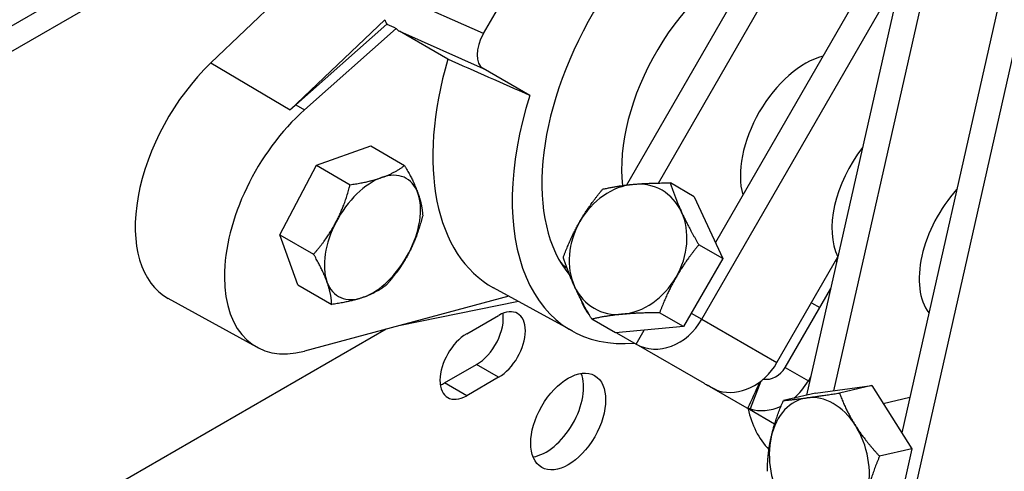
# Model space of a CAD drawing. Extents: x -0.1 to 38.1, y -11.4 to 35.9.
# Drawn here: x 30.3 to 34.3, y -1.2 to 0.6 of the extents above; entities that cross this region are included whole.
import ezdxf

# ---------------------------------------------------------------- set-up
doc = ezdxf.new("R2010")
doc.units = 0
doc.header["$MEASUREMENT"] = 0
for name, color, linetype in [('MTG HOLES NONE', 6, 'CONTINUOUS'), ('MTG HOLES PINNED', 255, 'CONTINUOUS'), ('MTG HOLES STANDARD', 1, 'CONTINUOUS')]:
    doc.layers.add(name, color=color, linetype=linetype)

msp = doc.modelspace()

# ---------------------------------------------------------------- linework, layer by layer
at = {"layer": 'MTG HOLES NONE'}
for p, q in [((34.212, 2.4092), (32.7864, -0.06)), ((34.7051, 2.3673), (33.9243, -1.0831)), ((34.2635, 2.3078), (33.5313, -0.9283)), ((33.9598, -1.4032), (34.8005, 2.3122)), ((32.9185, -0.0516), (34.2525, 2.2589)), ((33.6434, -0.9096), (34.3382, 2.1607)), ((31.8109, 1.502), (28.2117, -0.5761)), ((28.3029, -0.6287), (31.7197, 1.344)), ((34.0091, 1.1835), (33.1539, -0.2977)), ((32.195, 0.5657), (32.4849, 1.0679)), ((32.195, 0.5657), (31.4591, 0.8926)), ((33.0985, -0.6142), (33.9271, 0.821)), ((31.4338, 0.7931), (31.0683, 0.4446)), ((31.3968, 0.2508), (31.7874, 0.6232)), ((31.7957, 0.6053), (31.4196, 0.2717)), ((31.4551, 0.2507), (31.8346, 0.5872)), ((31.8478, 0.5753), (32.1947, 0.4211)), ((32.048, 0.4597), (31.8478, 0.5753)), ((31.0683, 0.4446), (31.3968, 0.2508)), ((32.3873, 0.31), (32.1947, 0.4211)), ((31.4196, 0.2717), (31.4551, 0.2507)), ((31.5044, 0.0219), (31.7298, 0.1015)), ((31.7298, 0.1015), (31.8693, 0.021)), ((31.3538, -0.2652), (31.5044, 0.0219)), ((31.5044, 0.0219), (31.6439, -0.0586)), ((33.0666, -0.1082), (32.9679, -0.0513)), ((33.0666, -0.1082), (33.1843, -0.3636)), ((31.4285, -0.4727), (31.3538, -0.2652)), ((31.3538, -0.2652), (31.4932, -0.3457)), ((33.1843, -0.3636), (33.0856, -0.3067)), ((33.1843, -0.3636), (33.0219, -0.6449)), ((33.4085, -0.7932), (33.6607, -0.3564)), ((33.651, -0.3732), (33.6562, -0.3762)), ((31.4285, -0.4727), (31.568, -0.5532)), ((32.5641, -0.6642), (32.2372, -0.4847)), ((33.443, -0.8131), (33.631, -0.4876)), ((31.2588, -0.73), (30.8923, -0.5287)), ((32.3001, -0.5192), (31.4551, -0.7457)), ((32.3406, -0.5415), (31.8448, -0.6412)), ((33.551, -0.5464), (33.5855, -0.5663)), ((32.1259, -0.6746), (32.2581, -0.5983)), ((33.0219, -0.6449), (32.9232, -0.5879)), ((33.0543, -0.5887), (33.0985, -0.6142)), ((32.7418, -0.6707), (32.6432, -0.6138)), ((33.0219, -0.6449), (32.7418, -0.6707)), ((33.0985, -0.6142), (33.4085, -0.7932)), ((31.7924, -0.6553), (28.8189, -2.3721)), ((32.7457, -0.6703), (32.8269, -0.7172)), ((32.8269, -0.7172), (32.86, -0.6598)), ((33.1088, -0.88), (32.8269, -0.7172)), ((32.0346, -0.8775), (32.1669, -0.8012)), ((32.2581, -0.8539), (32.1669, -0.8012)), ((33.443, -0.8131), (33.5385, -0.8682)), ((32.2581, -0.8539), (32.1259, -0.9302)), ((33.5489, -0.8501), (33.5385, -0.8682)), ((32.1259, -0.9302), (32.0346, -0.8775)), ((33.3426, -0.8697), (33.2972, -0.9846)), ((33.5385, -0.8682), (33.5441, -0.8715)), ((33.5686, -0.9197), (33.8006, -0.8884)), ((33.8006, -0.8884), (33.667, -0.9192)), ((33.8006, -0.8884), (33.9664, -1.1493)), ((33.1395, -0.8967), (33.139, -0.8974)), ((33.2949, -0.9874), (33.139, -0.8974)), ((33.5686, -0.9197), (33.4351, -0.9504)), ((33.8474, -0.9621), (33.9574, -0.9368)), ((33.2949, -0.9874), (33.2952, -0.9869)), ((33.3991, -1.0476), (33.2949, -0.9874)), ((33.9664, -1.1493), (33.8328, -1.1801)), ((33.9664, -1.1493), (33.9003, -1.4414))]:
    msp.add_line(p, q, dxfattribs=at)
for centre, major_axis, ratio, start_param, end_param in [((33.1421, 0.3536), (-0.4988, -0.8639), 0.57735, 3.318428, 6.077733), ((33.2526, 0.2898), (-0.3437, -0.5954), 0.57735, 3.756214, 5.629248), ((31.8727, 0.7008), (-0.0629, -0.1086), 0.57524, 5.778365, 6.020829), ((31.3409, 0.9371), (-2.0851, 0.9998), 0.045654, 1.81253, 1.831651), ((31.9106, 0.6839), (-0.0629, -0.1086), 0.57524, 6.039951, 6.283938), ((32.2576, 0.5297), (-0.0629, -0.1086), 0.57524, 4.714662, 6.283938), ((32.8192, 0.5401), (-0.5893, -1.0207), 0.57735, 5.108939, 6.295528), ((34.5586, -0.7251), (-9.7381, 4.3165), 0.006399, 4.94008, 4.975974), ((33.5249, 0.1327), (0.1893, 0.3278), 0.57735, 0.506796, 2.634797), ((31.2087, 0.0283), (-0.3203, -0.5548), 0.57735, 4.241905, 6.295528), ((33.1421, 0.3536), (-0.5853, -1.0138), 0.57735, 5.075016, 6.667961), ((31.5707, -0.1807), (-0.3158, -0.5471), 0.57735, 4.18879, 6.806784), ((31.5353, -0.1603), (0.3163, 0.5478), 0.57735, 1.047198, 1.100312), ((33.9035, -0.0859), (-0.1893, -0.3278), 0.57735, 4.479325, 5.932315), ((31.7364, -0.2764), (-0.1406, -0.2436), 0.57735, 3.734942, 4.78214), ((31.7364, -0.2764), (0.1406, 0.2436), 0.57735, 5.829337, 6.876535), ((32.793, -0.3253), (-0.1406, -0.2436), 0.816497, 3.665191, 4.712389), ((32.793, -0.3253), (0.1406, 0.2436), 0.816497, 5.759587, 6.806784), ((34.2641, -0.2941), (-0.1892, -0.3278), 0.57735, 4.360975, 6.050665), ((31.7364, -0.2764), (0.1406, 0.2436), 0.57735, 4.78214, 5.829337), ((32.793, -0.3253), (0.1406, 0.2436), 0.816497, 4.712389, 5.759587), ((31.7364, -0.2764), (-0.1406, -0.2436), 0.57735, 4.78214, 5.829337), ((32.793, -0.3253), (-0.1406, -0.2436), 0.816497, 4.712389, 5.759587), ((31.7364, -0.2764), (0.1406, 0.2436), 0.57735, 3.734942, 4.78214), ((33.0599, 0.4011), (-0.48, -0.8314), 0.57735, 6.135724, 6.197778), ((32.793, -0.3253), (0.1406, 0.2436), 0.816497, 3.665191, 4.712389), ((31.7364, -0.2764), (-0.1406, -0.2436), 0.57735, 5.829337, 6.876535), ((32.793, -0.3253), (-0.1406, -0.2436), 0.816497, 5.759587, 6.806784), ((32.2581, -0.7261), (0.0783, 0.1355), 0.57735, 3.926991, 7.068583), ((32.7835, -0.4324), (-0.1125, -0.1949), 0.816497, 5.628443, 6.015223), ((32.1669, -0.6734), (0.0782, 0.1355), 0.57735, 3.926991, 5.660948), ((32.9394, -0.5223), (-0.1125, -0.1949), 0.816497, 0, 1.570796), ((32.1259, -0.8024), (-0.0783, -0.1355), 0.57735, 3.926991, 7.068583), ((33.2494, -0.7013), (-0.1125, -0.1949), 0.816497, 0.180427, 1.570796), ((33.3794, -0.7764), (-0.045, -0.0779), 0.816497, 0.266808, 1.570796), ((32.4543, -0.9843), (0.1095, 0.1897), 0.57735, 3.571201, 5.853577), ((32.0346, -0.7498), (0.0783, 0.1355), 0.57735, 3.76383, 3.926991), ((33.3794, -0.7764), (-0.1125, -0.1949), 0.816497, 1.144345, 1.570796), ((33.5839, -1.2152), (-0.0631, 0.2741), 0.719099, 5.169388, 6.216586), ((33.3794, -0.7764), (-0.1125, -0.1949), 0.816497, 0.180427, 0.854616), ((33.5839, -1.2152), (-0.0631, 0.2741), 0.719099, 6.216586, 7.263783), ((33.6602, -0.8259), (-0.2187, -0.3789), 0.816497, 5.541221, 6.048099), ((33.5839, -1.2152), (-0.0631, 0.2741), 0.719099, 4.122191, 5.169388), ((33.5839, -1.2152), (0.0631, -0.2741), 0.719099, 4.122191, 5.169388)]:
    msp.add_ellipse(centre, major_axis=major_axis, ratio=ratio, start_param=start_param, end_param=end_param, dxfattribs=at)
msp.add_ellipse((32.5455, -1.037), major_axis=(0.1095, 0.1897), ratio=0.57735, dxfattribs=at)
for points in [[(31.7744, -0.0291), (31.8267, -0.0106), (31.8693, 0.021)], [(31.8693, 0.021), (31.9071, -0.0449), (31.9245, -0.0931)], [(31.6439, -0.0586), (31.7221, -0.0475), (31.7744, -0.0291)], [(31.5863, -0.2124), (31.6213, -0.1458), (31.6439, -0.0586)], [(32.5941, -0.2104), (32.6318, -0.1452), (32.6879, -0.0771)], [(32.6879, -0.0771), (32.7504, -0.0629), (32.8153, -0.0569)], [(32.8153, -0.0569), (32.8803, -0.0509), (32.9679, -0.0513)], [(32.9679, -0.0513), (32.9869, -0.1124), (33.0142, -0.1717)], [(31.9245, -0.0931), (31.9418, -0.1413), (31.9441, -0.1866)], [(31.9441, -0.1866), (31.9215, -0.2738), (31.8865, -0.3404)], [(33.0142, -0.1717), (33.0415, -0.231), (33.0856, -0.3067)], [(31.4932, -0.3457), (31.5514, -0.279), (31.5863, -0.2124)], [(32.5255, -0.3583), (32.5564, -0.2757), (32.5941, -0.2104)], [(33.0856, -0.3067), (33.0296, -0.3748), (32.9919, -0.4401)], [(31.5484, -0.4597), (31.531, -0.4116), (31.4932, -0.3457)], [(31.8865, -0.3404), (31.8515, -0.407), (31.7934, -0.4737)], [(32.5718, -0.4788), (32.5445, -0.4195), (32.5255, -0.3583)], [(32.9919, -0.4401), (32.9542, -0.5053), (32.9232, -0.5879)], [(31.568, -0.5532), (31.5657, -0.5079), (31.5484, -0.4597)], [(31.7934, -0.4737), (31.7508, -0.5053), (31.6985, -0.5237)], [(32.6432, -0.6138), (32.5991, -0.5381), (32.5718, -0.4788)], [(31.6985, -0.5237), (31.6462, -0.5422), (31.568, -0.5532)], [(32.7707, -0.5936), (32.7057, -0.5996), (32.6432, -0.6138)], [(32.9232, -0.5879), (32.8356, -0.5876), (32.7707, -0.5936)], [(33.534, -0.9387), (33.5878, -0.9315), (33.667, -0.9192)], [(33.667, -0.9192), (33.6944, -0.993), (33.7329, -1.0535)], [(33.385, -1.1004), (33.4003, -1.0326), (33.4351, -0.9504)], [(33.4351, -0.9504), (33.4802, -0.946), (33.534, -0.9387)], [(33.7329, -1.0535), (33.7714, -1.1141), (33.8328, -1.1801)], [(33.369, -1.2425), (33.3697, -1.1682), (33.385, -1.1004)], [(33.8328, -1.1801), (33.7981, -1.2623), (33.7827, -1.33)]]:
    msp.add_rational_spline(points, [1, 1.0379548493, 1], degree=2, dxfattribs=at)
for points, knots in [([(33.1088, -0.88), (33.1122, -0.8819), (33.1201, -0.8864), (33.14, -0.8969), (33.1467, -0.9005), (33.1503, -0.9024)], [0, 0, 0, 0, 0.03045212, 0.03045212, 0.06672695, 0.06672695, 0.06672695, 0.06672695]), ([(33.1503, -0.9024), (33.1508, -0.9027), (33.1514, -0.903), (33.1528, -0.9037), (33.1536, -0.904), (33.155, -0.9047), (33.1557, -0.905), (33.1578, -0.906), (33.1592, -0.9066), (33.1629, -0.908), (33.1652, -0.9089), (33.1672, -0.9095)], [0, 0, 0, 0, 0.00595173, 0.00595173, 0.01292913, 0.01292913, 0.01860239, 0.01860239, 0.03037447, 0.03037447, 0.05008204, 0.05008204, 0.05008204, 0.05008204]), ([(33.2972, -0.9846), (33.296, -0.9842), (33.2948, -0.9838), (33.2926, -0.9831), (33.2916, -0.9828), (33.29, -0.9824), (33.2894, -0.9822), (33.2889, -0.9821), (33.2888, -0.9821), (33.2887, -0.9822), (33.2887, -0.9822), (33.2889, -0.9824), (33.289, -0.9825), (33.2892, -0.9826)], [0, 0, 0, 0, 0.01230589, 0.01230589, 0.02470299, 0.02470299, 0.03614676, 0.03614676, 0.0422411, 0.0422411, 0.04597471, 0.04597471, 0.05030529, 0.05030529, 0.05030529, 0.05030529]), ([(33.2892, -0.9826), (33.2913, -0.9839), (33.2944, -0.9861), (33.2962, -0.9881), (33.2953, -0.9876), (33.2949, -0.9874)], [0, 0, 0, 0, 0.04384517, 0.04384517, 0.08065246, 0.08065246, 0.08065246, 0.08065246])]:
    msp.add_open_spline(points, degree=3, knots=knots, dxfattribs=at)
for points in [[(33.139, -0.8974), (33.1363, -0.8959), (33.1307, -0.8925), (33.1241, -0.8885)], [(33.2887, -0.9822), (33.3054, -0.9458), (33.3221, -0.9095), (33.3383, -0.8729)]]:
    msp.add_open_spline(points, degree=3, dxfattribs=at)
at = {"layer": 'MTG HOLES PINNED'}
for p, q in [((34.212, 2.4092), (32.7864, -0.06)), ((34.7051, 2.3673), (33.9243, -1.0831)), ((34.2635, 2.3078), (33.5313, -0.9283)), ((33.9598, -1.4032), (34.8005, 2.3122)), ((32.9185, -0.0516), (34.2525, 2.2589)), ((33.6434, -0.9096), (34.3382, 2.1607)), ((31.8109, 1.502), (28.2117, -0.5761)), ((28.3029, -0.6287), (31.7197, 1.344)), ((34.0091, 1.1835), (33.1539, -0.2977)), ((32.195, 0.5657), (32.4849, 1.0679)), ((32.195, 0.5657), (31.4591, 0.8926)), ((33.0985, -0.6142), (33.9271, 0.821)), ((31.4338, 0.7931), (31.0683, 0.4446)), ((31.3968, 0.2508), (31.7874, 0.6232)), ((31.7957, 0.6053), (31.4196, 0.2717)), ((31.4551, 0.2507), (31.8346, 0.5872)), ((31.8478, 0.5753), (32.1947, 0.4211)), ((32.048, 0.4597), (31.8478, 0.5753)), ((31.0683, 0.4446), (31.3968, 0.2508)), ((32.3873, 0.31), (32.1947, 0.4211)), ((31.4196, 0.2717), (31.4551, 0.2507)), ((31.5044, 0.0219), (31.7298, 0.1015)), ((31.7298, 0.1015), (31.8693, 0.021)), ((31.3538, -0.2652), (31.5044, 0.0219)), ((31.5044, 0.0219), (31.6439, -0.0586)), ((33.0666, -0.1082), (32.9679, -0.0513)), ((33.0666, -0.1082), (33.1843, -0.3636)), ((31.4285, -0.4727), (31.3538, -0.2652)), ((31.3538, -0.2652), (31.4932, -0.3457)), ((33.1843, -0.3636), (33.0856, -0.3067)), ((33.1843, -0.3636), (33.0219, -0.6449)), ((33.4085, -0.7932), (33.6607, -0.3564)), ((33.651, -0.3732), (33.6562, -0.3762)), ((31.4285, -0.4727), (31.568, -0.5532)), ((32.5641, -0.6642), (32.2372, -0.4847)), ((33.443, -0.8131), (33.631, -0.4876)), ((31.2588, -0.73), (30.8923, -0.5287)), ((32.3001, -0.5192), (31.4551, -0.7457)), ((32.3406, -0.5415), (31.8448, -0.6412)), ((33.551, -0.5464), (33.5855, -0.5663)), ((32.1259, -0.6746), (32.2581, -0.5983)), ((33.0219, -0.6449), (32.9232, -0.5879)), ((33.0543, -0.5887), (33.0985, -0.6142)), ((32.7418, -0.6707), (32.6432, -0.6138)), ((33.0219, -0.6449), (32.7418, -0.6707)), ((33.0985, -0.6142), (33.4085, -0.7932)), ((31.7924, -0.6553), (28.8189, -2.3721)), ((32.7457, -0.6703), (32.8269, -0.7172)), ((32.8269, -0.7172), (32.86, -0.6598)), ((33.1088, -0.88), (32.8269, -0.7172)), ((32.0346, -0.8775), (32.1669, -0.8012)), ((32.2581, -0.8539), (32.1669, -0.8012)), ((33.443, -0.8131), (33.5385, -0.8682)), ((32.2581, -0.8539), (32.1259, -0.9302)), ((33.5489, -0.8501), (33.5385, -0.8682)), ((32.1259, -0.9302), (32.0346, -0.8775)), ((33.3426, -0.8697), (33.2972, -0.9846)), ((33.5385, -0.8682), (33.5441, -0.8715)), ((33.5686, -0.9197), (33.8006, -0.8884)), ((33.8006, -0.8884), (33.667, -0.9192)), ((33.8006, -0.8884), (33.9664, -1.1493)), ((33.1395, -0.8967), (33.139, -0.8974)), ((33.2949, -0.9874), (33.139, -0.8974)), ((33.5686, -0.9197), (33.4351, -0.9504)), ((33.8474, -0.9621), (33.9574, -0.9368)), ((33.2949, -0.9874), (33.2952, -0.9869)), ((33.3991, -1.0476), (33.2949, -0.9874)), ((33.9664, -1.1493), (33.8328, -1.1801)), ((33.9664, -1.1493), (33.9003, -1.4414))]:
    msp.add_line(p, q, dxfattribs=at)
for centre, major_axis, ratio, start_param, end_param in [((33.1421, 0.3536), (-0.4988, -0.8639), 0.57735, 3.318428, 6.077733), ((33.2526, 0.2898), (-0.3437, -0.5954), 0.57735, 3.756214, 5.629248), ((31.8727, 0.7008), (-0.0629, -0.1086), 0.57524, 5.778365, 6.020829), ((31.3409, 0.9371), (-2.0851, 0.9998), 0.045654, 1.81253, 1.831651), ((31.9106, 0.6839), (-0.0629, -0.1086), 0.57524, 6.039951, 6.283938), ((32.2576, 0.5297), (-0.0629, -0.1086), 0.57524, 4.714662, 6.283938), ((32.8192, 0.5401), (-0.5893, -1.0207), 0.57735, 5.108939, 6.295528), ((34.5586, -0.7251), (-9.7381, 4.3165), 0.006399, 4.94008, 4.975974), ((33.5249, 0.1327), (0.1893, 0.3278), 0.57735, 0.506796, 2.634797), ((31.2087, 0.0283), (-0.3203, -0.5548), 0.57735, 4.241905, 6.295528), ((33.1421, 0.3536), (-0.5853, -1.0138), 0.57735, 5.075016, 6.667961), ((31.5707, -0.1807), (-0.3158, -0.5471), 0.57735, 4.18879, 6.806784), ((31.5353, -0.1603), (0.3163, 0.5478), 0.57735, 1.047198, 1.100312), ((33.9035, -0.0859), (-0.1893, -0.3278), 0.57735, 4.479325, 5.932315), ((31.7364, -0.2764), (-0.1406, -0.2436), 0.57735, 3.734942, 4.78214), ((31.7364, -0.2764), (0.1406, 0.2436), 0.57735, 5.829337, 6.876535), ((32.793, -0.3253), (-0.1406, -0.2436), 0.816497, 3.665191, 4.712389), ((32.793, -0.3253), (0.1406, 0.2436), 0.816497, 5.759587, 6.806784), ((34.2641, -0.2941), (-0.1892, -0.3278), 0.57735, 4.360975, 6.050665), ((31.7364, -0.2764), (0.1406, 0.2436), 0.57735, 4.78214, 5.829337), ((32.793, -0.3253), (0.1406, 0.2436), 0.816497, 4.712389, 5.759587), ((31.7364, -0.2764), (-0.1406, -0.2436), 0.57735, 4.78214, 5.829337), ((32.793, -0.3253), (-0.1406, -0.2436), 0.816497, 4.712389, 5.759587), ((31.7364, -0.2764), (0.1406, 0.2436), 0.57735, 3.734942, 4.78214), ((33.0599, 0.4011), (-0.48, -0.8314), 0.57735, 6.135724, 6.197778), ((32.793, -0.3253), (0.1406, 0.2436), 0.816497, 3.665191, 4.712389), ((31.7364, -0.2764), (-0.1406, -0.2436), 0.57735, 5.829337, 6.876535), ((32.793, -0.3253), (-0.1406, -0.2436), 0.816497, 5.759587, 6.806784), ((32.2581, -0.7261), (0.0783, 0.1355), 0.57735, 3.926991, 7.068583), ((32.7835, -0.4324), (-0.1125, -0.1949), 0.816497, 5.628443, 6.015223), ((32.1669, -0.6734), (0.0782, 0.1355), 0.57735, 3.926991, 5.660948), ((32.9394, -0.5223), (-0.1125, -0.1949), 0.816497, 0, 1.570796), ((32.1259, -0.8024), (-0.0783, -0.1355), 0.57735, 3.926991, 7.068583), ((33.2494, -0.7013), (-0.1125, -0.1949), 0.816497, 0.180427, 1.570796), ((33.3794, -0.7764), (-0.045, -0.0779), 0.816497, 0.266808, 1.570796), ((32.4543, -0.9843), (0.1095, 0.1897), 0.57735, 3.571201, 5.853577), ((32.0346, -0.7498), (0.0783, 0.1355), 0.57735, 3.76383, 3.926991), ((33.3794, -0.7764), (-0.1125, -0.1949), 0.816497, 1.144345, 1.570796), ((33.5839, -1.2152), (-0.0631, 0.2741), 0.719099, 5.169388, 6.216586), ((33.3794, -0.7764), (-0.1125, -0.1949), 0.816497, 0.180427, 0.854616), ((33.5839, -1.2152), (-0.0631, 0.2741), 0.719099, 6.216586, 7.263783), ((33.6602, -0.8259), (-0.2187, -0.3789), 0.816497, 5.541221, 6.048099), ((33.5839, -1.2152), (-0.0631, 0.2741), 0.719099, 4.122191, 5.169388), ((33.5839, -1.2152), (0.0631, -0.2741), 0.719099, 4.122191, 5.169388)]:
    msp.add_ellipse(centre, major_axis=major_axis, ratio=ratio, start_param=start_param, end_param=end_param, dxfattribs=at)
msp.add_ellipse((32.5455, -1.037), major_axis=(0.1095, 0.1897), ratio=0.57735, dxfattribs=at)
for points in [[(31.7744, -0.0291), (31.8267, -0.0106), (31.8693, 0.021)], [(31.8693, 0.021), (31.9071, -0.0449), (31.9245, -0.0931)], [(31.6439, -0.0586), (31.7221, -0.0475), (31.7744, -0.0291)], [(31.5863, -0.2124), (31.6213, -0.1458), (31.6439, -0.0586)], [(32.5941, -0.2104), (32.6318, -0.1452), (32.6879, -0.0771)], [(32.6879, -0.0771), (32.7504, -0.0629), (32.8153, -0.0569)], [(32.8153, -0.0569), (32.8803, -0.0509), (32.9679, -0.0513)], [(32.9679, -0.0513), (32.9869, -0.1124), (33.0142, -0.1717)], [(31.9245, -0.0931), (31.9418, -0.1413), (31.9441, -0.1866)], [(31.9441, -0.1866), (31.9215, -0.2738), (31.8865, -0.3404)], [(33.0142, -0.1717), (33.0415, -0.231), (33.0856, -0.3067)], [(31.4932, -0.3457), (31.5514, -0.279), (31.5863, -0.2124)], [(32.5255, -0.3583), (32.5564, -0.2757), (32.5941, -0.2104)], [(33.0856, -0.3067), (33.0296, -0.3748), (32.9919, -0.4401)], [(31.5484, -0.4597), (31.531, -0.4116), (31.4932, -0.3457)], [(31.8865, -0.3404), (31.8515, -0.407), (31.7934, -0.4737)], [(32.5718, -0.4788), (32.5445, -0.4195), (32.5255, -0.3583)], [(32.9919, -0.4401), (32.9542, -0.5053), (32.9232, -0.5879)], [(31.568, -0.5532), (31.5657, -0.5079), (31.5484, -0.4597)], [(31.7934, -0.4737), (31.7508, -0.5053), (31.6985, -0.5237)], [(32.6432, -0.6138), (32.5991, -0.5381), (32.5718, -0.4788)], [(31.6985, -0.5237), (31.6462, -0.5422), (31.568, -0.5532)], [(32.7707, -0.5936), (32.7057, -0.5996), (32.6432, -0.6138)], [(32.9232, -0.5879), (32.8356, -0.5876), (32.7707, -0.5936)], [(33.534, -0.9387), (33.5878, -0.9315), (33.667, -0.9192)], [(33.667, -0.9192), (33.6944, -0.993), (33.7329, -1.0535)], [(33.385, -1.1004), (33.4003, -1.0326), (33.4351, -0.9504)], [(33.4351, -0.9504), (33.4802, -0.946), (33.534, -0.9387)], [(33.7329, -1.0535), (33.7714, -1.1141), (33.8328, -1.1801)], [(33.369, -1.2425), (33.3697, -1.1682), (33.385, -1.1004)], [(33.8328, -1.1801), (33.7981, -1.2623), (33.7827, -1.33)]]:
    msp.add_rational_spline(points, [1, 1.0379548493, 1], degree=2, dxfattribs=at)
for points, knots in [([(33.1088, -0.88), (33.1122, -0.8819), (33.1201, -0.8864), (33.14, -0.8969), (33.1467, -0.9005), (33.1503, -0.9024)], [0, 0, 0, 0, 0.03045212, 0.03045212, 0.06672695, 0.06672695, 0.06672695, 0.06672695]), ([(33.1503, -0.9024), (33.1508, -0.9027), (33.1514, -0.903), (33.1528, -0.9037), (33.1536, -0.904), (33.155, -0.9047), (33.1557, -0.905), (33.1578, -0.906), (33.1592, -0.9066), (33.1629, -0.908), (33.1652, -0.9089), (33.1672, -0.9095)], [0, 0, 0, 0, 0.00595173, 0.00595173, 0.01292913, 0.01292913, 0.01860239, 0.01860239, 0.03037447, 0.03037447, 0.05008204, 0.05008204, 0.05008204, 0.05008204]), ([(33.2972, -0.9846), (33.296, -0.9842), (33.2948, -0.9838), (33.2926, -0.9831), (33.2916, -0.9828), (33.29, -0.9824), (33.2894, -0.9822), (33.2889, -0.9821), (33.2888, -0.9821), (33.2887, -0.9822), (33.2887, -0.9822), (33.2889, -0.9824), (33.289, -0.9825), (33.2892, -0.9826)], [0, 0, 0, 0, 0.01230589, 0.01230589, 0.02470299, 0.02470299, 0.03614676, 0.03614676, 0.0422411, 0.0422411, 0.04597471, 0.04597471, 0.05030529, 0.05030529, 0.05030529, 0.05030529]), ([(33.2892, -0.9826), (33.2913, -0.9839), (33.2944, -0.9861), (33.2962, -0.9881), (33.2953, -0.9876), (33.2949, -0.9874)], [0, 0, 0, 0, 0.04384517, 0.04384517, 0.08065246, 0.08065246, 0.08065246, 0.08065246])]:
    msp.add_open_spline(points, degree=3, knots=knots, dxfattribs=at)
for points in [[(33.139, -0.8974), (33.1363, -0.8959), (33.1307, -0.8925), (33.1241, -0.8885)], [(33.2887, -0.9822), (33.3054, -0.9458), (33.3221, -0.9095), (33.3383, -0.8729)]]:
    msp.add_open_spline(points, degree=3, dxfattribs=at)
at = {"layer": 'MTG HOLES STANDARD'}
for p, q in [((34.212, 2.4092), (32.7864, -0.06)), ((34.7051, 2.3673), (33.9243, -1.0831)), ((34.2635, 2.3078), (33.5313, -0.9283)), ((33.9598, -1.4032), (34.8005, 2.3122)), ((32.9185, -0.0516), (34.2525, 2.2589)), ((33.6434, -0.9096), (34.3382, 2.1607)), ((31.8109, 1.502), (28.2117, -0.5761)), ((28.3029, -0.6287), (31.7197, 1.344)), ((34.0091, 1.1835), (33.1539, -0.2977)), ((32.195, 0.5657), (32.4849, 1.0679)), ((32.195, 0.5657), (31.4591, 0.8926)), ((33.0985, -0.6142), (33.9271, 0.821)), ((31.4338, 0.7931), (31.0683, 0.4446)), ((31.3968, 0.2508), (31.7874, 0.6232)), ((31.7957, 0.6053), (31.4196, 0.2717)), ((31.4551, 0.2507), (31.8346, 0.5872)), ((31.8478, 0.5753), (32.1947, 0.4211)), ((32.048, 0.4597), (31.8478, 0.5753)), ((31.0683, 0.4446), (31.3968, 0.2508)), ((32.3873, 0.31), (32.1947, 0.4211)), ((31.4196, 0.2717), (31.4551, 0.2507)), ((31.5044, 0.0219), (31.7298, 0.1015)), ((31.7298, 0.1015), (31.8693, 0.021)), ((31.3538, -0.2652), (31.5044, 0.0219)), ((31.5044, 0.0219), (31.6439, -0.0586)), ((33.0666, -0.1082), (32.9679, -0.0513)), ((33.0666, -0.1082), (33.1843, -0.3636)), ((31.4285, -0.4727), (31.3538, -0.2652)), ((31.3538, -0.2652), (31.4932, -0.3457)), ((33.1843, -0.3636), (33.0856, -0.3067)), ((33.1843, -0.3636), (33.0219, -0.6449)), ((33.4085, -0.7932), (33.6607, -0.3564)), ((33.651, -0.3732), (33.6562, -0.3762)), ((31.4285, -0.4727), (31.568, -0.5532)), ((32.5641, -0.6642), (32.2372, -0.4847)), ((33.443, -0.8131), (33.631, -0.4876)), ((31.2588, -0.73), (30.8923, -0.5287)), ((32.3001, -0.5192), (31.4551, -0.7457)), ((32.3406, -0.5415), (31.8448, -0.6412)), ((33.551, -0.5464), (33.5855, -0.5663)), ((32.1259, -0.6746), (32.2581, -0.5983)), ((33.0219, -0.6449), (32.9232, -0.5879)), ((33.0543, -0.5887), (33.0985, -0.6142)), ((32.7418, -0.6707), (32.6432, -0.6138)), ((33.0219, -0.6449), (32.7418, -0.6707)), ((33.0985, -0.6142), (33.4085, -0.7932)), ((31.7924, -0.6553), (28.8189, -2.3721)), ((32.7457, -0.6703), (32.8269, -0.7172)), ((32.8269, -0.7172), (32.86, -0.6598)), ((33.1088, -0.88), (32.8269, -0.7172)), ((32.0346, -0.8775), (32.1669, -0.8012)), ((32.2581, -0.8539), (32.1669, -0.8012)), ((33.443, -0.8131), (33.5385, -0.8682)), ((32.2581, -0.8539), (32.1259, -0.9302)), ((33.5489, -0.8501), (33.5385, -0.8682)), ((32.1259, -0.9302), (32.0346, -0.8775)), ((33.3426, -0.8697), (33.2972, -0.9846)), ((33.5385, -0.8682), (33.5441, -0.8715)), ((33.5686, -0.9197), (33.8006, -0.8884)), ((33.8006, -0.8884), (33.667, -0.9192)), ((33.8006, -0.8884), (33.9664, -1.1493)), ((33.1395, -0.8967), (33.139, -0.8974)), ((33.2949, -0.9874), (33.139, -0.8974)), ((33.5686, -0.9197), (33.4351, -0.9504)), ((33.8474, -0.9621), (33.9574, -0.9368)), ((33.2949, -0.9874), (33.2952, -0.9869)), ((33.3991, -1.0476), (33.2949, -0.9874)), ((33.9664, -1.1493), (33.8328, -1.1801)), ((33.9664, -1.1493), (33.9003, -1.4414))]:
    msp.add_line(p, q, dxfattribs=at)
for centre, major_axis, ratio, start_param, end_param in [((33.1421, 0.3536), (-0.4988, -0.8639), 0.57735, 3.318428, 6.077733), ((33.2526, 0.2898), (-0.3437, -0.5954), 0.57735, 3.756214, 5.629248), ((31.8727, 0.7008), (-0.0629, -0.1086), 0.57524, 5.778365, 6.020829), ((31.3409, 0.9371), (-2.0851, 0.9998), 0.045654, 1.81253, 1.831651), ((31.9106, 0.6839), (-0.0629, -0.1086), 0.57524, 6.039951, 6.283938), ((32.2576, 0.5297), (-0.0629, -0.1086), 0.57524, 4.714662, 6.283938), ((32.8192, 0.5401), (-0.5893, -1.0207), 0.57735, 5.108939, 6.295528), ((34.5586, -0.7251), (-9.7381, 4.3165), 0.006399, 4.94008, 4.975974), ((33.5249, 0.1327), (0.1893, 0.3278), 0.57735, 0.506796, 2.634797), ((31.2087, 0.0283), (-0.3203, -0.5548), 0.57735, 4.241905, 6.295528), ((33.1421, 0.3536), (-0.5853, -1.0138), 0.57735, 5.075016, 6.667961), ((31.5707, -0.1807), (-0.3158, -0.5471), 0.57735, 4.18879, 6.806784), ((31.5353, -0.1603), (0.3163, 0.5478), 0.57735, 1.047198, 1.100312), ((33.9035, -0.0859), (-0.1893, -0.3278), 0.57735, 4.479325, 5.932315), ((31.7364, -0.2764), (-0.1406, -0.2436), 0.57735, 3.734942, 4.78214), ((31.7364, -0.2764), (0.1406, 0.2436), 0.57735, 5.829337, 6.876535), ((32.793, -0.3253), (-0.1406, -0.2436), 0.816497, 3.665191, 4.712389), ((32.793, -0.3253), (0.1406, 0.2436), 0.816497, 5.759587, 6.806784), ((34.2641, -0.2941), (-0.1892, -0.3278), 0.57735, 4.360975, 6.050665), ((31.7364, -0.2764), (0.1406, 0.2436), 0.57735, 4.78214, 5.829337), ((32.793, -0.3253), (0.1406, 0.2436), 0.816497, 4.712389, 5.759587), ((31.7364, -0.2764), (-0.1406, -0.2436), 0.57735, 4.78214, 5.829337), ((32.793, -0.3253), (-0.1406, -0.2436), 0.816497, 4.712389, 5.759587), ((31.7364, -0.2764), (0.1406, 0.2436), 0.57735, 3.734942, 4.78214), ((33.0599, 0.4011), (-0.48, -0.8314), 0.57735, 6.135724, 6.197778), ((32.793, -0.3253), (0.1406, 0.2436), 0.816497, 3.665191, 4.712389), ((31.7364, -0.2764), (-0.1406, -0.2436), 0.57735, 5.829337, 6.876535), ((32.793, -0.3253), (-0.1406, -0.2436), 0.816497, 5.759587, 6.806784), ((32.2581, -0.7261), (0.0783, 0.1355), 0.57735, 3.926991, 7.068583), ((32.7835, -0.4324), (-0.1125, -0.1949), 0.816497, 5.628443, 6.015223), ((32.1669, -0.6734), (0.0782, 0.1355), 0.57735, 3.926991, 5.660948), ((32.9394, -0.5223), (-0.1125, -0.1949), 0.816497, 0, 1.570796), ((32.1259, -0.8024), (-0.0783, -0.1355), 0.57735, 3.926991, 7.068583), ((33.2494, -0.7013), (-0.1125, -0.1949), 0.816497, 0.180427, 1.570796), ((33.3794, -0.7764), (-0.045, -0.0779), 0.816497, 0.266808, 1.570796), ((32.4543, -0.9843), (0.1095, 0.1897), 0.57735, 3.571201, 5.853577), ((32.0346, -0.7498), (0.0783, 0.1355), 0.57735, 3.76383, 3.926991), ((33.3794, -0.7764), (-0.1125, -0.1949), 0.816497, 1.144345, 1.570796), ((33.5839, -1.2152), (-0.0631, 0.2741), 0.719099, 5.169388, 6.216586), ((33.3794, -0.7764), (-0.1125, -0.1949), 0.816497, 0.180427, 0.854616), ((33.5839, -1.2152), (-0.0631, 0.2741), 0.719099, 6.216586, 7.263783), ((33.6602, -0.8259), (-0.2187, -0.3789), 0.816497, 5.541221, 6.048099), ((33.5839, -1.2152), (-0.0631, 0.2741), 0.719099, 4.122191, 5.169388), ((33.5839, -1.2152), (0.0631, -0.2741), 0.719099, 4.122191, 5.169388)]:
    msp.add_ellipse(centre, major_axis=major_axis, ratio=ratio, start_param=start_param, end_param=end_param, dxfattribs=at)
msp.add_ellipse((32.5455, -1.037), major_axis=(0.1095, 0.1897), ratio=0.57735, dxfattribs=at)
for points in [[(31.7744, -0.0291), (31.8267, -0.0106), (31.8693, 0.021)], [(31.8693, 0.021), (31.9071, -0.0449), (31.9245, -0.0931)], [(31.6439, -0.0586), (31.7221, -0.0475), (31.7744, -0.0291)], [(31.5863, -0.2124), (31.6213, -0.1458), (31.6439, -0.0586)], [(32.5941, -0.2104), (32.6318, -0.1452), (32.6879, -0.0771)], [(32.6879, -0.0771), (32.7504, -0.0629), (32.8153, -0.0569)], [(32.8153, -0.0569), (32.8803, -0.0509), (32.9679, -0.0513)], [(32.9679, -0.0513), (32.9869, -0.1124), (33.0142, -0.1717)], [(31.9245, -0.0931), (31.9418, -0.1413), (31.9441, -0.1866)], [(31.9441, -0.1866), (31.9215, -0.2738), (31.8865, -0.3404)], [(33.0142, -0.1717), (33.0415, -0.231), (33.0856, -0.3067)], [(31.4932, -0.3457), (31.5514, -0.279), (31.5863, -0.2124)], [(32.5255, -0.3583), (32.5564, -0.2757), (32.5941, -0.2104)], [(33.0856, -0.3067), (33.0296, -0.3748), (32.9919, -0.4401)], [(31.5484, -0.4597), (31.531, -0.4116), (31.4932, -0.3457)], [(31.8865, -0.3404), (31.8515, -0.407), (31.7934, -0.4737)], [(32.5718, -0.4788), (32.5445, -0.4195), (32.5255, -0.3583)], [(32.9919, -0.4401), (32.9542, -0.5053), (32.9232, -0.5879)], [(31.568, -0.5532), (31.5657, -0.5079), (31.5484, -0.4597)], [(31.7934, -0.4737), (31.7508, -0.5053), (31.6985, -0.5237)], [(32.6432, -0.6138), (32.5991, -0.5381), (32.5718, -0.4788)], [(31.6985, -0.5237), (31.6462, -0.5422), (31.568, -0.5532)], [(32.7707, -0.5936), (32.7057, -0.5996), (32.6432, -0.6138)], [(32.9232, -0.5879), (32.8356, -0.5876), (32.7707, -0.5936)], [(33.534, -0.9387), (33.5878, -0.9315), (33.667, -0.9192)], [(33.667, -0.9192), (33.6944, -0.993), (33.7329, -1.0535)], [(33.385, -1.1004), (33.4003, -1.0326), (33.4351, -0.9504)], [(33.4351, -0.9504), (33.4802, -0.946), (33.534, -0.9387)], [(33.7329, -1.0535), (33.7714, -1.1141), (33.8328, -1.1801)], [(33.369, -1.2425), (33.3697, -1.1682), (33.385, -1.1004)], [(33.8328, -1.1801), (33.7981, -1.2623), (33.7827, -1.33)]]:
    msp.add_rational_spline(points, [1, 1.0379548493, 1], degree=2, dxfattribs=at)
for points, knots in [([(33.1088, -0.88), (33.1122, -0.8819), (33.1201, -0.8864), (33.14, -0.8969), (33.1467, -0.9005), (33.1503, -0.9024)], [0, 0, 0, 0, 0.03045212, 0.03045212, 0.06672695, 0.06672695, 0.06672695, 0.06672695]), ([(33.1503, -0.9024), (33.1508, -0.9027), (33.1514, -0.903), (33.1528, -0.9037), (33.1536, -0.904), (33.155, -0.9047), (33.1557, -0.905), (33.1578, -0.906), (33.1592, -0.9066), (33.1629, -0.908), (33.1652, -0.9089), (33.1672, -0.9095)], [0, 0, 0, 0, 0.00595173, 0.00595173, 0.01292913, 0.01292913, 0.01860239, 0.01860239, 0.03037447, 0.03037447, 0.05008204, 0.05008204, 0.05008204, 0.05008204]), ([(33.2972, -0.9846), (33.296, -0.9842), (33.2948, -0.9838), (33.2926, -0.9831), (33.2916, -0.9828), (33.29, -0.9824), (33.2894, -0.9822), (33.2889, -0.9821), (33.2888, -0.9821), (33.2887, -0.9822), (33.2887, -0.9822), (33.2889, -0.9824), (33.289, -0.9825), (33.2892, -0.9826)], [0, 0, 0, 0, 0.01230589, 0.01230589, 0.02470299, 0.02470299, 0.03614676, 0.03614676, 0.0422411, 0.0422411, 0.04597471, 0.04597471, 0.05030529, 0.05030529, 0.05030529, 0.05030529]), ([(33.2892, -0.9826), (33.2913, -0.9839), (33.2944, -0.9861), (33.2962, -0.9881), (33.2953, -0.9876), (33.2949, -0.9874)], [0, 0, 0, 0, 0.04384517, 0.04384517, 0.08065246, 0.08065246, 0.08065246, 0.08065246])]:
    msp.add_open_spline(points, degree=3, knots=knots, dxfattribs=at)
for points in [[(33.139, -0.8974), (33.1363, -0.8959), (33.1307, -0.8925), (33.1241, -0.8885)], [(33.2887, -0.9822), (33.3054, -0.9458), (33.3221, -0.9095), (33.3383, -0.8729)]]:
    msp.add_open_spline(points, degree=3, dxfattribs=at)

doc.saveas('drawing.dxf')
